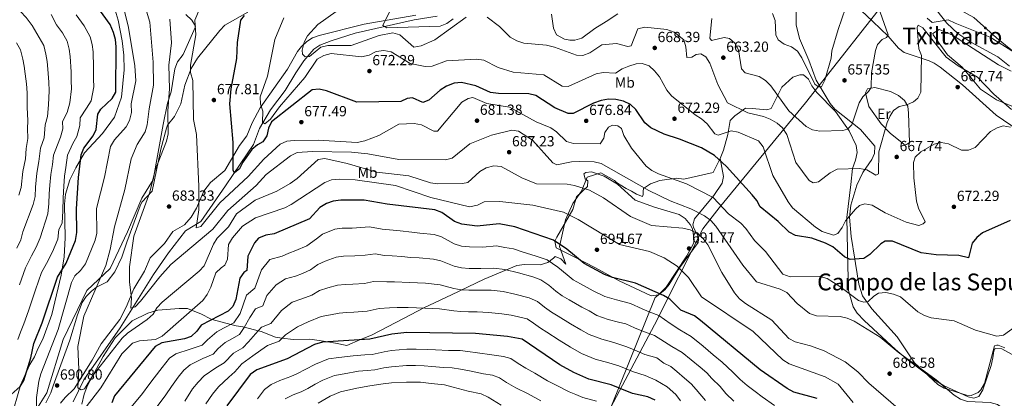
# Model space of a CAD drawing. Units: metres. Extents: x 621133 to 628044, y 4724866 to 4729616.
# Drawn here: x 623461 to 624135, y 4725293 to 4725552 of the extents above; entities that cross this region are included whole.
import ezdxf
from ezdxf.enums import TextEntityAlignment as Align

# ---------------------------------------------------------------- set-up
doc = ezdxf.new("R2010")
doc.units = ezdxf.units.M
doc.header["$MEASUREMENT"] = 0
doc.linetypes.add('DGN Style 3', pattern=[120.62218, 86.1587, -34.46348])
for name, color, linetype, lineweight in [('Nivel 1', 7, 'Continuous', 0), ('Nivel 11', 7, 'Continuous', 0), ('Nivel 21', 7, 'Continuous', 0), ('Nivel 35', 7, 'Continuous', 0), ('Nivel 36', 7, 'Continuous', 0), ('Nivel 37', 7, 'Continuous', 0), ('Nivel 4', 7, 'Continuous', 0), ('Nivel 41', 7, 'Continuous', 0), ('Nivel 45', 7, 'Continuous', 0), ('Nivel 5', 7, 'Continuous', 0), ('Nivel 57', 7, 'Continuous', 0), ('Nivel 7', 7, 'Continuous', 0)]:
    doc.layers.add(name, color=color, linetype=linetype, lineweight=lineweight)
doc.styles.add('Style-Arial', font='txt')
doc.styles.add('Style-Arial Narrow', font='txt')
doc.styles.add('Style-Times New Roman', font='txt')

# ---------------------------------------------------------------- blocks, each defined once
blk = doc.blocks.new('5PATER')
at = {"layer": 'Nivel 7', "linetype": 'Continuous', "lineweight": 0}
h = blk.add_hatch(color=51, dxfattribs=at)
edge = h.paths.add_edge_path()
edge.add_ellipse((0, 0), major_axis=(-1.1, -1.11), ratio=0.999422, start_angle=0, end_angle=360)

msp = doc.modelspace()

# ---------------------------------------------------------------- linework, layer by layer
at = {"layer": 'Nivel 1', "color": 7, "linetype": 'Continuous', "lineweight": 0}
msp.add_polyline3d([(623748.85, 4724911.31, 800), (623748.98, 4724912.81, 800), (623750.43, 4724924.15, 800), (623756.8, 4724944.74, 801.3), (623763.63, 4724974.88, 800), (623771.19, 4725006.69, 798.75), (623785.59, 4725096.99, 798.58), (623793.24, 4725152.83, 791.37), (623811.06, 4725185.96, 773.42), (623853.85, 4725263.93, 739.56), (623895.74, 4725343.16, 707.49), (623928.86, 4725408.75, 688.08), (623940.03, 4725423.07, 680.76), (623999.06, 4725494.85, 657.75), (624062.25, 4725575.36, 661.78), (624122.52, 4725648.82, 638.54), (624167.26, 4725705.12, 638.84)], dxfattribs=at)
at = {"layer": 'Nivel 11', "color": 142, "linetype": 'DGN Style 3', "lineweight": 13}
msp.add_polyline3d([(623498.15, 4725290.37, 692.16), (623505.33, 4725305.54, 689.78), (623530.31, 4725341.01, 686.31), (623553.03, 4725377.59, 682.59), (623563.31, 4725392.32, 681.95), (623574.87, 4725407.29, 680.67), (623585.36, 4725413.72, 679.82), (623602.31, 4725438.21, 677.19), (623612.7, 4725453.56, 673.43), (623621.33, 4725466.33, 671.3), (623625.53, 4725477.29, 670.03), (623633.09, 4725490.25, 668.96), (623642.99, 4725503.48, 668.11), (623650.36, 4725515.37, 665.56), (623655.92, 4725523.6, 665.36), (623662.74, 4725531.54, 664.42), (623666.87, 4725534.31, 663.6), (623674.6, 4725537.3, 662.92), (623691, 4725542.55, 661.52), (623731.42, 4725551.75, 659.64), (623747.14, 4725554.25, 658.05)], dxfattribs=at)
at = {"layer": 'Nivel 21', "color": 7, "linetype": 'DGN Style 3', "lineweight": 0}
msp.add_polyline3d([(623575.19, 4725555.47, 680.77), (623579.17, 4725551.49, 680.61), (623581.77, 4725547.39, 680.64), (623581.58, 4725546.47, 680.67), (623573.2, 4725527.96, 682.26), (623569.49, 4725522.97, 682.48), (623567.7, 4725518.26, 682.69), (623565.2, 4725502.54, 684.5), (623562.52, 4725494.7, 684.92), (623559.72, 4725480.11, 686.15), (623552.73, 4725442.34, 684.97), (623545.04, 4725429.75, 686.1), (623535.25, 4725406.67, 686.71), (623523.37, 4725381.49, 689.06), (623507.38, 4725366.55, 691.77), (623491.3, 4725332.97, 693.51), (623480.11, 4725296.6, 692.88), (623471.02, 4725281.91, 695.84), (623455.64, 4725240.64, 699.72)], dxfattribs=at)
at = {"layer": 'Nivel 35', "color": 92, "linetype": 'DGN Style 3', "lineweight": 0}
for points in [[(623524.82, 4725565.45, 691.34), (623528.89, 4725551.37, 694.5), (623531.64, 4725537.42, 696.61), (623532.72, 4725527.49, 697.68), (623532.87, 4725517.53, 698.48), (623531.16, 4725498.89, 699.64), (623526.39, 4725485.15, 699.64), (623518.15, 4725473.88, 699.64), (623505.88, 4725460.75, 700.5), (623499.98, 4725450.44, 700.5), (623495.76, 4725442.27, 699.59), (623492.76, 4725432.38, 697.09), (623492.08, 4725425.55, 696.24), (623492.64, 4725402.57, 696.24), (623492, 4725389.62, 696.24), (623489.86, 4725376.96, 696.24), (623483.4, 4725350.09, 695.39), (623477.3, 4725333.22, 695.39), (623474.04, 4725327.18, 696.78), (623471.63, 4725321.16, 698.16), (623468.35, 4725315.97, 699.3), (623466.14, 4725310.95, 700), (623461.9, 4725301.33, 700), (623461.75, 4725300.81, 700), (623455.71, 4725279.34, 700)], [(623940.73, 4725456.95, 674.96), (623942.9, 4725462.59, 672.67), (623945.87, 4725473.25, 671.12), (623947.57, 4725482.89, 672.77), (623950.66, 4725486.15, 670.27), (623958.1, 4725491.32, 668.71), (623962.46, 4725491.12, 666.02), (623972.71, 4725490.09, 665.17), (623975.66, 4725491.01, 664.31), (623982.97, 4725505.67, 660.48), (623990.35, 4725512.47, 659.63), (623995.12, 4725514.06, 659.63), (623997.67, 4725514.12, 659.63), (624001.15, 4725511.22, 658.78), (624003.39, 4725506.59, 657.93), (624006.9, 4725502, 658.36), (624019.57, 4725489.11, 659.63), (624028.84, 4725475.71, 660.48), (624033.65, 4725465.68, 662.35), (624034.31, 4725460.94, 663.89), (624033.16, 4725455.8, 665.59), (624031.12, 4725450.04, 665.59), (624030.09, 4725438.99, 665.6), (624027.3, 4725416.49, 668.57), (624027.85, 4725394.13, 672.16), (624028.1, 4725383.72, 674.96), (624028.52, 4725366.5, 677.1), (624031.72, 4725355.27, 678), (624034.44, 4725351.09, 678.36), (624039.24, 4725346.1, 679.21), (624060.71, 4725326.11, 683.1), (624069.2, 4725318.85, 683.47), (624087.5, 4725305.12, 683.47), (624093.85, 4725301.28, 683.47), (624110.35, 4725293.76, 683.9), (624114.2, 4725293, 683.9), (624117.58, 4725293.94, 683.47), (624120.45, 4725298.69, 683.04), (624126.09, 4725315.26, 682.19), (624127.22, 4725320.47, 682.18), (624127.89, 4725325.27, 680.92), (624128.7, 4725326.99, 680.49), (624133.39, 4725326.68, 680.06), (624162.8, 4725310.55, 679.17)], [(623503.93, 4725288.74, 694.54), (623505.47, 4725295.59, 693.68), (623507.88, 4725301.61, 693.68), (623518.46, 4725321.45, 693.68), (623526.78, 4725334.06, 693.68), (623538.31, 4725345.78, 693.68), (623549.24, 4725351.16, 693.68), (623556.01, 4725353.03, 693.68), (623570.63, 4725354.23, 693.71), (623576.19, 4725354.33, 694.72), (623585.88, 4725350.35, 697.94), (623591.92, 4725347.09, 699.67), (623593.17, 4725346.75, 700), (623605.86, 4725343.3, 705), (623609.5, 4725342.31, 706.96), (623614.2, 4725341.67, 709.42), (623615.28, 4725341.39, 710), (623624.63, 4725338.96, 715), (623626.75, 4725338.41, 716.02), (623636.51, 4725334.55, 719.02), (623641.1, 4725334.01, 720), (623648.47, 4725333.14, 721.55), (623659.88, 4725333.37, 723.58), (623664.66, 4725332.69, 724.24), (623672.21, 4725331.37, 725), (623677.49, 4725330.45, 725.32), (623685.19, 4725328.93, 725.5), (623694.61, 4725332.92, 725), (623702.06, 4725336.07, 724.2), (623724.5, 4725347.69, 721.7), (623737.94, 4725354.59, 720.58), (623756.93, 4725363.68, 717.82), (623779.13, 4725374.38, 712.93), (623801.58, 4725383.72, 707.31), (623806.85, 4725384.28, 706), (623817.59, 4725384.11, 704.29), (623822.73, 4725385.7, 704.3), (623826.58, 4725388.59, 703.05), (623827.83, 4725389.9, 701.77), (623831.7, 4725388.29, 700.92), (623835.2, 4725384.54, 700.5), (623830.74, 4725396.55, 700.92), (623834.85, 4725414.87, 700.92), (623839.89, 4725426, 701.35), (623845.76, 4725434.49, 701.32), (623849.7, 4725444.08, 700.5), (623859.12, 4725446.97, 698.79), (623868.36, 4725441.88, 696.66), (623869.52, 4725440.77, 695.39), (623872.22, 4725438.94, 694.96), (623876.46, 4725436.38, 690.28), (623879.92, 4725434.57, 688.15), (623883.39, 4725432.38, 687.73), (623887.6, 4725430.96, 687.73), (623887.95, 4725432.11, 687.73), (623887.9, 4725434.38, 688.15), (623888.23, 4725436.29, 689.43), (623893.09, 4725439.45, 689.76), (623899.48, 4725441.88, 688.15), (623910.84, 4725443.29, 686.02), (623915.79, 4725442.66, 683.04), (623935.91, 4725447.23, 677.68), (623940.73, 4725456.95, 674.96)], [(623940.73, 4725456.95, 674.96), (623943, 4725444.63, 678.03), (623941.95, 4725440.09, 679.06), (623936.3, 4725431.47, 680.77), (623923.18, 4725415.65, 685.14), (623922.03, 4725411.46, 687.73), (623922.55, 4725409.08, 688.15), (623925.3, 4725404.08, 688.5), (623925.65, 4725399.49, 689.03), (623912.77, 4725382.13, 693.58), (623905.72, 4725370.68, 697.09), (623902.87, 4725366.9, 698.72), (623896.22, 4725361.76, 702.67), (623866.29, 4725287.72, 729.31)]]:
    msp.add_polyline3d(points, dxfattribs=at)
at = {"layer": 'Nivel 36', "color": 92, "linetype": 'Continuous', "lineweight": 0}
for points in [[(624135.5, 4725327.34, 680.28), (624130.77, 4725329.11, 680.36), (624130.02, 4725329.23, 680.39), (624128.33, 4725328.66, 680.49), (624121.6, 4725302.91, 684.1), (624119.09, 4725298.63, 684.76), (624117.19, 4725296.77, 684.86), (624112.31, 4725294.67, 684.86), (624109.14, 4725294.98, 684.86), (624093.91, 4725299.72, 684.86), (624089.59, 4725302.15, 684.86), (624073.58, 4725317.1, 684.86), (624061.88, 4725334.9, 681.93), (624044.33, 4725354.11, 680.99), (624038.15, 4725362.95, 678.95), (624035.5, 4725370.84, 676.78), (624033.28, 4725385.09, 675.44), (624032.8, 4725388, 675), (624030.2, 4725403.6, 671.26), (624029.21, 4725416.61, 670.49), (624030.18, 4725424.83, 669.96), (624034.1, 4725438.55, 666.77), (624038.25, 4725447.38, 664.96), (624044.53, 4725456.26, 664.32), (624046.35, 4725460.25, 664.32), (624046.55, 4725465.3, 664.32), (624036.7, 4725476.72, 660.95), (624019.1, 4725490.56, 656.98), (624015.96, 4725494.48, 656.33), (624006.38, 4725510.37, 654.42), (624001.25, 4725524.18, 652.93), (623995.04, 4725538.83, 652.08), (623992.57, 4725548.24, 651.02), (623992.51, 4725572.62, 648.99)], [(624029.49, 4725565.67, 654.45), (624045.1, 4725550.59, 657.93), (624055.67, 4725540.52, 659.21), (624062.79, 4725532.39, 661.13), (624066.61, 4725529.47, 662.6), (624083.6, 4725523.55, 665.27), (624086.99, 4725522.02, 665.92), (624091.12, 4725519.25, 666.12), (624106.41, 4725507.17, 667.3), (624129.56, 4725486.5, 669.27), (624155.34, 4725468.96, 670.33)], [(623479.37, 4725289.65, 693.9), (623482.71, 4725296.55, 691.77), (623484.27, 4725301.25, 690.93), (623495.78, 4725332.63, 691.35), (623500.94, 4725350.02, 691.12), (623504.3, 4725358.28, 690.71), (623507.04, 4725362.47, 690.34), (623510.56, 4725366.02, 689.8), (623513.94, 4725368.84, 689.22), (623521.31, 4725372.53, 687.62), (623526.57, 4725379.37, 686.66), (623531.33, 4725389.28, 686.34), (623534.69, 4725399.69, 685.49), (623543.84, 4725424.47, 685.67), (623545.1, 4725427.08, 685.6), (623552, 4725434.43, 684.82), (623558.05, 4725463.13, 684.7), (623561.95, 4725477.62, 684.53), (623562.65, 4725479.67, 684.43), (623567.3, 4725485.64, 683.37), (623571.74, 4725494.33, 681.1), (623574.44, 4725507, 680.39), (623578.74, 4725518.49, 679.22), (623583.14, 4725525.52, 678.68), (623598.33, 4725544.52, 677.3), (623601.87, 4725547.98, 676.84), (623617.54, 4725556.93, 675.12)], [(623870.61, 4725555.8, 659.64), (623862.75, 4725550.61, 661.55), (623854.99, 4725545.73, 661.23), (623846.1, 4725539.23, 661.87), (623841.18, 4725537.9, 662.09), (623837.94, 4725537.86, 662.08), (623834.09, 4725538.51, 661.76), (623828.81, 4725541.47, 661.12), (623826.66, 4725546.1, 660.93), (623825.37, 4725555.65, 660.59)], [(623732.41, 4725554.92, 658.68), (623697.22, 4725548.74, 662.19), (623666.43, 4725541.07, 664.1), (623661.83, 4725539.37, 664.97), (623657.91, 4725536.92, 665.81), (623654.2, 4725533.52, 666.01), (623651.48, 4725529.95, 666.23), (623644.75, 4725517.97, 668.26), (623625.92, 4725491.43, 671.02), (623620.42, 4725481.29, 672.3), (623616.8, 4725472.27, 672.94), (623611.75, 4725465.65, 673.79), (623601.73, 4725448.69, 676.56)], [(624085.78, 4725549.88, 661.98), (624082.3, 4725552.77, 661.98)], [(624141.95, 4725529.43, 655.38), (624125.34, 4725539.87, 656.32), (624101.37, 4725549.52, 657.59), (624096.59, 4725551.71, 658.44), (624085.78, 4725549.88, 661.98)], [(624150.29, 4725488.62, 664.89), (624129.65, 4725496.88, 666.66), (624118.84, 4725504.38, 666.09), (624106.32, 4725519.41, 664.21), (624096.11, 4725527.73, 664.12), (624086.3, 4725541.45, 663.83), (624086.28, 4725542.44, 663.68), (624090.61, 4725545.1, 662.83), (624099.51, 4725541.17, 661.76), (624131.09, 4725520.97, 661.23), (624139.82, 4725516.5, 659.64)], [(624041.49, 4725504.41, 659.95), (624046.41, 4725505.34, 660.26), (624057.13, 4725502.66, 662.08), (624062.62, 4725500.03, 663.04), (624066.86, 4725496.51, 664.1), (624068.97, 4725492.73, 665.22), (624069.45, 4725487.85, 666.17), (624070.22, 4725467.8, 667.99), (624068.12, 4725466.37, 667.88), (624066.41, 4725466.75, 667.62), (624057, 4725474.18, 665.24), (624050.8, 4725480.54, 663.6), (624042.47, 4725492.46, 661.34), (624040.21, 4725501.71, 660.02), (624041.49, 4725504.41, 659.95)], [(623601.73, 4725448.69, 676.56), (623592.1, 4725440.53, 678.25), (623587.52, 4725434.5, 679.24), (623582.46, 4725422.89, 680.17), (623578.67, 4725416.62, 681.45), (623574.11, 4725411.51, 681.56), (623566.13, 4725406.95, 681.66), (623560.59, 4725398.62, 682.07), (623550.71, 4725388.79, 683.58), (623546.78, 4725379.75, 684.22), (623539.46, 4725367.71, 684.94), (623534.29, 4725355.07, 686.03), (623529.92, 4725346.77, 686.45), (623517.13, 4725330.07, 688.37), (623511.01, 4725318.95, 689.64), (623498.82, 4725299.39, 690.82), (623492.48, 4725293.38, 691.35), (623489.4, 4725289.51, 692.56)], [(623828.83, 4725403.04, 698.58), (623839.87, 4725421.94, 692.52), (623842.32, 4725430.62, 690.07), (623849.81, 4725437.61, 688.69), (623850.14, 4725441.67, 687.3), (623848.4, 4725443.01, 686.77), (623847.36, 4725446.28, 685.92), (623848.83, 4725447.38, 686.03), (623852.54, 4725447.79, 686.13), (623861.41, 4725444.79, 686.98), (623870.53, 4725439.27, 687.06), (623882.5, 4725428.41, 687.52), (623895.82, 4725423.52, 687.84), (623912.55, 4725418.6, 688.37), (623916.68, 4725415.8, 688.36), (623920.13, 4725411.81, 688.64), (623921.73, 4725408.71, 688.9), (623922.87, 4725401.19, 689.64), (623922.4, 4725398.73, 690.07), (623917.77, 4725390.22, 692.65), (623903.65, 4725368.78, 698.58), (623898.56, 4725363.55, 700.07), (623893.55, 4725362.8, 700), (623871.58, 4725373.17, 698.54), (623854.88, 4725382.39, 699.01), (623842.17, 4725388.89, 700.29), (623828.37, 4725395.68, 700.6), (623827.62, 4725400.35, 699.36), (623828.83, 4725403.04, 698.58)]]:
    msp.add_polyline3d(points, dxfattribs=at)
at = {"layer": 'Nivel 4', "color": 30, "linetype": 'Continuous', "lineweight": 30, "flags": 128}
for points, elevation in [([(623455.54, 4725295.4), (623461.73, 4725300.78), (623464.25, 4725304.88), (623469.1, 4725320.47), (623471.15, 4725330.33), (623476.94, 4725344.43), (623487.27, 4725375.71), (623493.16, 4725385.17), (623499.62, 4725400.68), (623500.47, 4725406.26), (623500.4, 4725422.39), (623501.79, 4725443.78), (623503.54, 4725459.31), (623505.25, 4725464.01), (623511.72, 4725472.26), (623513.84, 4725476.8), (623514.84, 4725487.16), (623516.94, 4725490.7), (623524.83, 4725497.87), (623527.34, 4725502.29), (623527.46, 4725533.14), (623527, 4725538.26), (623525.61, 4725543.05), (623523.27, 4725548.52), (623513.68, 4725561.69)], 700), ([(623944.92, 4725451.43), (623936.77, 4725458.99), (623927.98, 4725464.06), (623912.95, 4725470.18), (623902.41, 4725473.41), (623893.14, 4725477.91), (623889.15, 4725481.14), (623882.92, 4725490.37), (623879.27, 4725493.79), (623874.61, 4725496.02), (623869.28, 4725497.23), (623864.24, 4725497.44), (623859.31, 4725496.49), (623853.93, 4725494.79), (623840.04, 4725487.58), (623836.77, 4725487.72), (623827.52, 4725491.42), (623814.67, 4725499.93), (623809.81, 4725501.11), (623789.04, 4725501.34), (623783.62, 4725502.06), (623773.53, 4725506.45), (623763.76, 4725508.94), (623758.8, 4725508.33), (623753.47, 4725506.29), (623749.07, 4725503.56), (623741.39, 4725496.73), (623737.28, 4725495.21), (623730.12, 4725498.31), (623726.54, 4725498), (623722.22, 4725495.93), (623692.08, 4725495.29), (623671.47, 4725503.09), (623666.32, 4725504.38), (623661.54, 4725503.82), (623633.69, 4725481.86), (623631.66, 4725477.59), (623630.47, 4725472.43), (623627.72, 4725468.26), (623624.19, 4725466.29), (623620.36, 4725463.07), (623614.02, 4725454.37), (623611.73, 4725449.85), (623608.42, 4725447.15), (623607.62, 4725448.66), (623607.59, 4725467.84), (623605.31, 4725494.17), (623606.19, 4725504.48), (623609.93, 4725525.2), (623610.49, 4725536.26), (623612.79, 4725551.49), (623615.28, 4725554.69)], 675), ([(624139.08, 4725414.34), (624120.21, 4725406.03), (624116.25, 4725402.77), (624113.13, 4725398.86), (624110.49, 4725388.79), (624103.87, 4725390.57), (624088.45, 4725390.85), (624078.14, 4725392.34), (624058.65, 4725400.27), (624053.65, 4725400.26), (624050.52, 4725398.55), (624043.07, 4725391.17), (624038.9, 4725388.4), (624029.64, 4725387.79), (624025.67, 4725389.55), (624017.76, 4725396.4), (624012.79, 4725399.04), (624003.33, 4725402.29), (623992.29, 4725404.1), (623987.84, 4725406.42), (623980.28, 4725413.84), (623968.1, 4725423.83), (623965.87, 4725428.09), (623962.62, 4725431.89), (623944.92, 4725451.43)], 675), ([(624007.01, 4725292.72), (623991.1, 4725296.91), (623986.42, 4725299.42), (623968.1, 4725312.17), (623927.16, 4725346.05), (623923.05, 4725349.11), (623913.84, 4725353.07), (623906.2, 4725360.58), (623901.86, 4725363.05), (623882.69, 4725371.59), (623867.01, 4725375.51), (623861.64, 4725377.59), (623847.58, 4725384.95), (623835.71, 4725394.94), (623826.69, 4725401.06), (623800.23, 4725410.17), (623789.4, 4725412.23), (623774.41, 4725410.53), (623763.89, 4725411.86), (623758.9, 4725413.7), (623750.34, 4725419.8), (623745.53, 4725421.73), (623712.77, 4725425.62), (623697.12, 4725428.4), (623681.2, 4725428.33), (623675.99, 4725427.55), (623671.25, 4725425.96), (623666.82, 4725423.35), (623659.72, 4725415.49), (623635.52, 4725405.27), (623629.9, 4725404.41), (623624.94, 4725402.33), (623622.18, 4725399.1), (623617.54, 4725390.1), (623616.78, 4725380.29), (623614.72, 4725378.86), (623612.09, 4725375.09), (623609.41, 4725360.35), (623607.33, 4725355.57), (623604.03, 4725352.44), (623585.58, 4725342.77), (623582.54, 4725338.7), (623578.84, 4725335.14), (623574.19, 4725333.5), (623558.6, 4725330.85), (623554.24, 4725328.31), (623526.42, 4725294.41), (623524.44, 4725289.81)], 700), ([(623896.12, 4725291.43), (623891.27, 4725293.82), (623880.8, 4725296.01), (623866.13, 4725301.92), (623850.82, 4725305.93), (623840.47, 4725310.37), (623831.04, 4725315.79), (623805.17, 4725333.15), (623795.28, 4725335.1), (623773.24, 4725337.06), (623726.36, 4725337.77), (623715.97, 4725336.65), (623700.9, 4725333.35), (623668.64, 4725331.12), (623663.23, 4725329.57), (623644.45, 4725319.9), (623623.72, 4725312.29), (623619.24, 4725308.99), (623603.1, 4725287.56)], 725)]:
    msp.add_lwpolyline(points, dxfattribs=dict(at, elevation=elevation))
at = {"layer": 'Nivel 5', "color": 30, "linetype": 'Continuous', "lineweight": 0, "flags": 128}
for points, elevation in [([(624158.08, 4725516.27), (624129.62, 4725539.45), (624114.13, 4725553.25), (624105.18, 4725558.43), (624084.84, 4725582.61), (624069.19, 4725596.48), (624064.4, 4725598.11), (624054.24, 4725598.12), (624049.07, 4725597.3), (624044.65, 4725594.97), (624036.82, 4725588.5), (624032.16, 4725586.66), (624029.78, 4725583.75), (624027.28, 4725579.19), (624026.57, 4725574.43), (624029.82, 4725566.44), (624026.42, 4725559.73), (624021.44, 4725545.17), (624017.02, 4725530.5)], 655), ([(623459.48, 4725395.41), (623462.31, 4725401.19), (623463.64, 4725406.77), (623470.77, 4725425.35), (623472.02, 4725430.89), (623472.27, 4725437.33), (623473.1, 4725446.88), (623474.66, 4725454.73), (623475.7, 4725463.84), (623478.14, 4725470.92), (623478.78, 4725479.81), (623480.48, 4725485.51), (623481.2, 4725493.45), (623481.69, 4725503.2), (623481.38, 4725509.01), (623480.79, 4725517.95), (623480.19, 4725523.22), (623479.4, 4725528.21), (623478, 4725534.21), (623474.7, 4725539.63), (623469.92, 4725547.84), (623465.98, 4725553.41), (623461.99, 4725557.46), (623458.15, 4725562.07)], 715), ([(623531.95, 4725562.18), (623535.91, 4725546.5), (623540.21, 4725520.35), (623540.9, 4725509.9), (623537.8, 4725494.31), (623537.85, 4725488.27), (623536.57, 4725482.86), (623534.26, 4725478.44), (623526.23, 4725469.67), (623523.56, 4725465.05), (623519.58, 4725443.99), (623513.91, 4725422.66), (623514.3, 4725405.87), (623513.04, 4725401.01), (623506.43, 4725384.78), (623503.06, 4725380.22), (623499.25, 4725376.57), (623497, 4725372.1), (623487.81, 4725339.97), (623475.93, 4725309.6), (623474.64, 4725304.62), (623473.05, 4725293.3), (623472.96, 4725285.19)], 695), ([(623987.61, 4725333.82), (623975.98, 4725346.21), (623957.9, 4725357.6), (623953.86, 4725360.87), (623950.44, 4725364.95), (623941.84, 4725378.93), (623932.16, 4725397.9), (623928.91, 4725402.44), (623924.64, 4725405.82), (623920.19, 4725408.1), (623915.17, 4725409.24), (623893.65, 4725410.91), (623879.31, 4725417.25), (623860.83, 4725429.99), (623851.2, 4725435.16), (623841.1, 4725438.46), (623836.07, 4725439.3), (623814.92, 4725439.46), (623804.95, 4725443.71), (623790.81, 4725451.39), (623785.81, 4725451.72), (623780.63, 4725450.44), (623776.23, 4725448.04), (623768.05, 4725440.45), (623764.41, 4725439.67), (623747.41, 4725439.6), (623742.45, 4725440.25), (623727.65, 4725444.95), (623705.71, 4725447.47), (623685.51, 4725453.38), (623670.25, 4725456.9), (623665.73, 4725456.09), (623651.34, 4725443.09), (623646.6, 4725439.75), (623637.42, 4725434.5), (623622.66, 4725428.29), (623609.89, 4725419.01), (623604.29, 4725410.09), (623596.67, 4725402.43), (623593.94, 4725398.24), (623587.63, 4725383.46), (623584.22, 4725379.8), (623559.02, 4725358.61), (623555.28, 4725354.59), (623552.71, 4725350.3), (623548.78, 4725346.75), (623535.3, 4725337.27), (623531.66, 4725333.84), (623511.43, 4725308.37), (623505.89, 4725299.23), (623503.46, 4725298.56), (623501.16, 4725299.9), (623501.91, 4725312.42), (623501.32, 4725328.35), (623505.45, 4725349.1), (623520.35, 4725383.61), (623523.44, 4725394.71), (623526.4, 4725410.09), (623533.42, 4725435.68), (623537.64, 4725456.62), (623541.84, 4725466.45), (623547.28, 4725475.17), (623548.72, 4725479.96), (623549.95, 4725490.85), (623553.05, 4725506.97), (623552.75, 4725522.74), (623550.51, 4725550.16), (623547.51, 4725560.01)], 690), ([(624142.66, 4725341.85), (624134.41, 4725336.04), (624129.86, 4725335.22), (624115.36, 4725339.49), (624100.87, 4725345.91), (624085.12, 4725347.8), (624080.36, 4725349.47), (624075.88, 4725351.98), (624063.97, 4725362.12), (624059.22, 4725364.1), (624054.04, 4725365.19), (624049.06, 4725364.81), (624045.73, 4725362.72), (624041.9, 4725359.05), (624038.95, 4725358.55), (624035.34, 4725359.68), (624022.46, 4725369.39), (624013.78, 4725374.85), (624008.95, 4725376.13), (623988.46, 4725375.92), (623983.48, 4725377.83), (623971.68, 4725393.15), (623964.14, 4725400.75), (623958.19, 4725408.98), (623954.81, 4725412.67), (623946.27, 4725418.97), (623935.79, 4725430.26), (623917.74, 4725439.62), (623898.59, 4725446.33), (623894, 4725448.57), (623890.02, 4725451.6), (623879.93, 4725463.92), (623874.75, 4725472.61), (623873.07, 4725477.36), (623870.58, 4725479.22), (623867.08, 4725479.65), (623864.32, 4725478.19), (623861.71, 4725474.64), (623861.1, 4725470.79), (623858.59, 4725466.8), (623840.36, 4725467.06), (623835.54, 4725468.41), (623828.82, 4725475.06), (623824.73, 4725477.93), (623814.7, 4725481.95), (623796.62, 4725492.06), (623781.15, 4725494.5), (623771.48, 4725498.51), (623768.27, 4725497.91), (623763.97, 4725495.36), (623747.28, 4725475.51), (623744.75, 4725475.45), (623736.27, 4725479.77), (623731.38, 4725480.85), (623720.8, 4725480.4), (623707.24, 4725472.52), (623697.47, 4725468.95), (623692.31, 4725467.9), (623665.7, 4725469.4), (623649.33, 4725469.19), (623644.29, 4725468.63), (623639.67, 4725466.71), (623628.41, 4725456.42), (623617.84, 4725444.61), (623598.49, 4725426.53), (623585.5, 4725410.37), (623582.16, 4725409.47), (623584.13, 4725421.65), (623583.92, 4725437.59), (623582.36, 4725473.33), (623580.44, 4725483.48), (623579.89, 4725510.16), (623578.26, 4725515.76), (623578.26, 4725520.77), (623581.99, 4725541.46), (623581.22, 4725551.59), (623584.44, 4725558.99)], 680), ([(623767.02, 4725553.45), (623745.56, 4725537.94), (623736.15, 4725533.83), (623731.06, 4725533.09), (623721.43, 4725541.45), (623716.74, 4725542.86), (623707.41, 4725541.1), (623688.16, 4725534.13), (623672.36, 4725534.24), (623667.47, 4725532.93), (623659.67, 4725526.64), (623656.76, 4725526.44), (623654.88, 4725528.27), (623654.81, 4725531.01), (623656.12, 4725536.36), (623658.42, 4725540.81), (623665.46, 4725548.54), (623678.08, 4725557.35)], 665), ([(623758.09, 4725552.39), (623753.69, 4725549.21), (623749.02, 4725547.39), (623712.7, 4725546.21), (623709.91, 4725547.84), (623715.1, 4725558.65)], 660), ([(624048.88, 4725560.82), (624055.64, 4725541.46), (624054.51, 4725539.65), (624051.49, 4725538.26), (624048.35, 4725534.83), (624046.92, 4725530.78), (624044.29, 4725515.42), (624043.97, 4725505.38), (624042.25, 4725502.59), (624038.32, 4725499.09), (624035.73, 4725494.82), (624030.64, 4725479.81), (624027.75, 4725476.82), (624024.54, 4725475.95), (624008.81, 4725475.66), (624003.87, 4725476.45), (623999.46, 4725478.85), (623987.59, 4725489.57), (623975.3, 4725506.49), (623971.69, 4725510.12), (623967.41, 4725512.92), (623957.87, 4725515.44), (623955.24, 4725518.12), (623953.29, 4725531.19), (623950.79, 4725535.85), (623947.01, 4725538.94), (623943.37, 4725539.59), (623934.83, 4725537.64), (623933.62, 4725539.27), (623934.99, 4725552.55)], 660), ([(624017.02, 4725530.5), (624016.56, 4725525.43), (624012.17, 4725510.5), (624010.06, 4725505.96), (624008.01, 4725505.82), (624005.53, 4725507.59), (623996.62, 4725525.78), (623993.51, 4725530.19), (623989.56, 4725533.26), (623984.5, 4725535.07), (623980.37, 4725538.02), (623978.8, 4725541.43), (623978.26, 4725551.31), (623976.53, 4725556.02)], 655), ([(624138.66, 4725519.99), (624130.74, 4725526.51), (624112.1, 4725536.39), (624103.24, 4725542.36), (624095.66, 4725549.47), (624088.9, 4725558.15)], 660), ([(623460.3, 4725333.14), (623462.09, 4725338.1), (623464.25, 4725343.69), (623467.55, 4725352.7), (623470.74, 4725362.18), (623472.33, 4725366.92), (623476.35, 4725378.92), (623479.77, 4725385.11), (623483.9, 4725392.97), (623487.54, 4725401.69), (623488.26, 4725408.17), (623490.57, 4725412.62), (623490.96, 4725421.13), (623491.2, 4725430.03), (623491.72, 4725438.01), (623492.23, 4725444.81), (623493.12, 4725450.74), (623494.07, 4725459.19), (623497.87, 4725467.1), (623500.52, 4725471.81), (623502.61, 4725479.43), (623502.82, 4725484.71), (623507.25, 4725491.21), (623510.28, 4725496.4), (623512.14, 4725505.93), (623512.04, 4725511.2), (623512.07, 4725519.2), (623511.7, 4725529.84), (623511.14, 4725534.91), (623509.74, 4725540.11), (623505.51, 4725547.71), (623500.19, 4725555.02)], 705), ([(623461.44, 4725370.41), (623465.44, 4725382.12), (623469.62, 4725390.26), (623472.72, 4725396.15), (623475.45, 4725402.69), (623480.67, 4725418.99), (623481.49, 4725426.01), (623481.67, 4725432.68), (623482.06, 4725438.67), (623482.66, 4725445.84), (623483.89, 4725452.74), (623484.6, 4725459.08), (623487.4, 4725466.25), (623489.33, 4725471.37), (623490.89, 4725477.07), (623490.8, 4725482.27), (623493.87, 4725488.36), (623495.74, 4725494.93), (623496.91, 4725504.57), (623496.71, 4725510.1), (623496.73, 4725516.1), (623495.95, 4725526.53), (623495.27, 4725531.56), (623493.87, 4725537.16), (623490.7, 4725542.87), (623486.71, 4725548.35), (623483.03, 4725555.44)], 710), ([(623965.6, 4725372.38), (623956.09, 4725383.83), (623937.72, 4725410.67), (623934.31, 4725414.51), (623930.04, 4725417.72), (623920.68, 4725422.47), (623906.36, 4725427.82), (623891.95, 4725435.02), (623859.33, 4725453.32), (623854.47, 4725454.51), (623844.2, 4725454.78), (623838.98, 4725454.57), (623829, 4725452.58), (623826.17, 4725453.99), (623812.27, 4725469.44), (623802.71, 4725475.57), (623798.25, 4725476.24), (623784.2, 4725472.85), (623769.44, 4725466.91), (623757.35, 4725457.13), (623752.7, 4725455.95), (623720.86, 4725456.1), (623699.63, 4725459.98), (623688.57, 4725461.09), (623661.7, 4725461.66), (623651.25, 4725460.97), (623646.77, 4725458.74), (623630.08, 4725445.97), (623623.2, 4725438.48), (623603.82, 4725421.18), (623593.58, 4725408.46), (623564.79, 4725384.3), (623557.23, 4725375.91), (623544.12, 4725359.2), (623540.55, 4725355.36), (623537.43, 4725354.5), (623538.05, 4725361.49), (623536.48, 4725372.36), (623536.48, 4725382.67), (623539.5, 4725403.65), (623550.41, 4725433.91), (623554.09, 4725448.79), (623561.94, 4725468.81), (623563.12, 4725473.68), (623562.83, 4725489.41), (623563.86, 4725504.55), (623563.46, 4725520.73), (623565.25, 4725536.02), (623564.26, 4725552.06)], 685), ([(624039.62, 4725425.87), (624036.03, 4725424.78), (624033.22, 4725422.1), (624026.52, 4725414.22), (624024.24, 4725409.58), (624021.22, 4725405.6), (624018.18, 4725404.42), (624010.51, 4725406.89), (624006, 4725409.81), (623990.25, 4725423.01), (623987.1, 4725427.16), (623976.69, 4725445.21), (623970.04, 4725464.94), (623966.85, 4725468.83), (623953.1, 4725474.77), (623948.18, 4725475.77), (623939.2, 4725472.77), (623937.04, 4725473.81), (623931.73, 4725480.66), (623928.02, 4725484.01), (623923.47, 4725486.65), (623907.28, 4725499.64), (623904.17, 4725503.55), (623899.16, 4725512.82), (623895.79, 4725516.75), (623892, 4725520.15), (623887.38, 4725521.87), (623883.12, 4725521.5), (623878.27, 4725519.99), (623873.56, 4725518.13), (623869.06, 4725515.23), (623860.67, 4725515.77), (623855.78, 4725514.73), (623836.67, 4725506.11), (623832.52, 4725506.4), (623819.95, 4725514.07), (623799.02, 4725516), (623788.89, 4725519.15), (623778.89, 4725524.06), (623773.95, 4725524.8), (623753.39, 4725523.71), (623743.76, 4725519.93), (623738.77, 4725519.71), (623728.67, 4725521.91), (623715.49, 4725529.89), (623710.51, 4725530.8), (623705.39, 4725529.94), (623700.59, 4725527.59), (623695.25, 4725526.42), (623674.66, 4725528.57), (623669.5, 4725527.31), (623665.03, 4725524.72), (623656.44, 4725512.15), (623639.14, 4725492.26), (623632.94, 4725483.73), (623629.1, 4725480.46), (623627.54, 4725481.6), (623627.79, 4725489.28), (623626.32, 4725494.13), (623626.05, 4725499.12), (623630.94, 4725513.11), (623636.08, 4725538.34), (623642.06, 4725553.07)], 670), ([(624048.94, 4725446.29), (624047.13, 4725445.46), (624040.94, 4725449.06), (624036.05, 4725450.1), (624020.65, 4725449.44), (624015.87, 4725447.09), (624007.87, 4725440.84), (624004.31, 4725440.27), (624001.66, 4725441.69), (623992.55, 4725454.11), (623986.24, 4725473.33), (623983.38, 4725477.74), (623979.62, 4725481.03), (623974.91, 4725483.68), (623970.32, 4725485.69), (623959.58, 4725488.19), (623945.6, 4725494.9), (623939.07, 4725507.5), (623933.72, 4725522.01), (623930.78, 4725526.51), (623927.38, 4725528.34), (623924.21, 4725528.05), (623921.38, 4725526.1), (623917.8, 4725526.01), (623917.19, 4725533.19), (623915.85, 4725538.13), (623909.13, 4725543.2), (623904.17, 4725545.08), (623889.09, 4725546.68), (623884.32, 4725545.6), (623879.76, 4725534.02), (623877.42, 4725533.4), (623869.66, 4725535.43), (623859.66, 4725534.52), (623851.45, 4725529.23), (623846.74, 4725527.37), (623842.34, 4725527.48), (623827.29, 4725533.05), (623821.98, 4725534.27), (623806.34, 4725535.72), (623801.58, 4725537.25), (623797.03, 4725539.82), (623789.76, 4725547.22), (623781.22, 4725553.48)], 665), ([(624139.95, 4725490.33), (624127.88, 4725500.8), (624116.74, 4725512.43), (624103.51, 4725520.13), (624095.34, 4725526.07), (624079.42, 4725546.27), (624076.14, 4725548.15), (624075.53, 4725546.39), (624076.5, 4725531.94), (624078.36, 4725527.28), (624077.88, 4725502.15), (624075.97, 4725498.18), (624072.89, 4725495.71), (624068.28, 4725493.63), (624063.12, 4725492.42), (624059.35, 4725489.75), (624057, 4725485.95), (624054.86, 4725481.42), (624049.22, 4725461.51), (624048.94, 4725446.29)], 665), ([(623460.87, 4725431.71), (623462.55, 4725436.99), (623463.53, 4725447.91), (623465.44, 4725456.73), (623465.85, 4725463.78), (623466.94, 4725470.47), (623466.75, 4725477.37), (623467.1, 4725482.66), (623466.65, 4725491.98), (623466.47, 4725501.84), (623466.04, 4725507.91), (623465.24, 4725514.83), (623464.43, 4725519.92), (623463.53, 4725524.86), (623462.13, 4725531.27), (623459.3, 4725535.89)], 720), ([(624139.19, 4725478.31), (624134.24, 4725479.09), (624130.18, 4725477.79), (624125.71, 4725475.33), (624115.09, 4725464.37), (624110.63, 4725462.62), (624105.79, 4725462.63), (624096.83, 4725466.9), (624091.89, 4725467.7), (624087.07, 4725466.71), (624078, 4725461.39), (624074.12, 4725457.76), (624072.9, 4725454.07), (624073.18, 4725443.62), (624074.98, 4725427.69), (624076.33, 4725422.84), (624080.82, 4725413.62), (624079.6, 4725412.11), (624076.61, 4725411.12), (624068.03, 4725413.35), (624053.48, 4725419.67), (624044.75, 4725424.95), (624039.62, 4725425.87)], 670), ([(623506.84, 4725287.06), (623516.9, 4725300.04), (623531.42, 4725323.15), (623538.73, 4725330.58), (623543.5, 4725332.08), (623554.29, 4725333.04), (623558.94, 4725335.42), (623586.68, 4725359.82), (623589.72, 4725363.9), (623592.22, 4725368.85), (623595.71, 4725378.54), (623599.22, 4725382.1), (623601.88, 4725383.82), (623603.7, 4725387.97), (623604.36, 4725398.09), (623606.99, 4725402.65), (623613.87, 4725410.62), (623622.71, 4725416.33), (623642.78, 4725423.01), (623647.26, 4725425.3), (623670.19, 4725440.34), (623674.84, 4725442.2), (623680.23, 4725442.77), (623690.88, 4725442.24), (623718.59, 4725438.43), (623742.8, 4725430.08), (623769.12, 4725423.83), (623774.67, 4725425.02), (623779.22, 4725427.29), (623789.96, 4725427.48), (623812.51, 4725424.99), (623833.48, 4725420.09), (623843.54, 4725415.19), (623871.86, 4725398.04), (623892.38, 4725393.19), (623902.43, 4725388.98), (623911.2, 4725383.09), (623919.06, 4725375.44), (623927.98, 4725362.17), (623963.31, 4725338.5), (623983.64, 4725319.16), (623987.87, 4725316.41), (624012.62, 4725307.6), (624021.3, 4725302.51), (624031.76, 4725289.9)], 695), ([(623977.89, 4725287.82), (623969.39, 4725293.88), (623964.65, 4725297.53), (623959.12, 4725301.56), (623954.37, 4725305.73), (623949.43, 4725310.7), (623942.11, 4725317.55), (623935.95, 4725322.65), (623929.05, 4725328.42), (623920.95, 4725335.13), (623913.02, 4725339.63), (623906.47, 4725344.03), (623898.76, 4725349.41), (623892.13, 4725352.02), (623887.4, 4725354.08), (623879.38, 4725357.65), (623869.68, 4725360.1), (623861.7, 4725362.48), (623853.86, 4725366.34), (623845.11, 4725371.17), (623840.12, 4725373.9), (623836.04, 4725377.16), (623829.6, 4725382.58), (623822.39, 4725387.47), (623814.82, 4725390.08), (623805.28, 4725393.07), (623799.24, 4725395.16), (623793.32, 4725396.08), (623787.58, 4725397.07), (623778.22, 4725396.29), (623769.21, 4725396.35), (623763.76, 4725396.93), (623758.77, 4725398.42), (623749.92, 4725403.32), (623745.08, 4725404.89), (623735.13, 4725405.86), (623729.78, 4725406.35), (623721.84, 4725407.29), (623714.49, 4725407.94), (623709.47, 4725408.52), (623700.89, 4725410.05), (623694.93, 4725409.6), (623688.87, 4725409.29), (623682.15, 4725409.13), (623676.98, 4725408.44), (623668.65, 4725405.01), (623664.5, 4725401.94), (623657.82, 4725397.06), (623650.44, 4725393.95), (623645.68, 4725392.08), (623641.06, 4725390.13), (623632.6, 4725387.77), (623626.78, 4725380.72), (623622.32, 4725368.21), (623616.68, 4725363.36), (623612.27, 4725350.74), (623607.97, 4725344.41)], 705), ([(623950.13, 4725290.96), (623944.49, 4725296.1), (623940.78, 4725300.95), (623935.05, 4725306.44), (623931.53, 4725310.17), (623926.91, 4725314), (623920.82, 4725319.17), (623914.74, 4725324.2), (623907.58, 4725328.18), (623902.67, 4725331.48), (623895.66, 4725335.77), (623886.98, 4725338.95), (623882.08, 4725341.04), (623876.07, 4725343.72), (623871.22, 4725344.96), (623864.12, 4725346.78), (623856.39, 4725349.45), (623850.96, 4725352.74), (623846.08, 4725355.1), (623837.44, 4725360.11), (623832.66, 4725362.86), (623828.32, 4725366.16), (623823.49, 4725370.22), (623818.08, 4725373.89), (623812.41, 4725375.85), (623802.78, 4725378.58), (623793.31, 4725380.88), (623785.77, 4725381.91), (623776.98, 4725381.49), (623768.97, 4725381.55), (623763.63, 4725382), (623758.64, 4725383.13), (623749.5, 4725386.85), (623744.62, 4725388.04), (623734.66, 4725388.81), (623728.92, 4725389.2), (623722.97, 4725389.91), (623716.22, 4725390.26), (623711.1, 4725390.55), (623704.66, 4725391.7), (623697.75, 4725390.83), (623690.63, 4725390.22), (623683.1, 4725389.93), (623677.97, 4725389.32), (623670.48, 4725386.66), (623665.54, 4725384.23), (623660.52, 4725380.58), (623654.99, 4725378.24), (623650.06, 4725376.45), (623643.23, 4725374.47), (623636.82, 4725370.37), (623630.48, 4725363.14), (623627.85, 4725356.13), (623622.86, 4725353.9), (623618.86, 4725347.99), (623615.13, 4725341.13), (623611.9, 4725336.38), (623606.59, 4725333.59), (623602.14, 4725330.88), (623597.22, 4725326.82), (623593.79, 4725323.08), (623586.84, 4725320)], 710), ([(623930.7, 4725291.24), (623924.31, 4725298.79), (623920.95, 4725302.8), (623916.33, 4725306.62), (623911.04, 4725311.2), (623906.89, 4725314.5), (623902.14, 4725316.73), (623897.24, 4725320.53), (623889.22, 4725322.83), (623881.83, 4725325.88), (623876.76, 4725328), (623867.91, 4725331.03), (623859.69, 4725333.17), (623851.08, 4725336.43), (623845.43, 4725339.68), (623838.3, 4725343.85), (623829.77, 4725349.05), (623825.2, 4725351.81), (623820.6, 4725355.16), (623815.73, 4725358.99), (623810, 4725361.61), (623800.28, 4725364.09), (623792.3, 4725365.77), (623783.96, 4725366.75), (623775.73, 4725366.68), (623768.73, 4725366.74), (623763.5, 4725367.07), (623758.5, 4725367.85), (623749.08, 4725370.38), (623739.18, 4725371.48), (623728.07, 4725372.06), (623717.94, 4725372.59), (623712.72, 4725372.59), (623703.5, 4725372.7), (623697.39, 4725371.36), (623689.4, 4725370.94), (623684.04, 4725370.72), (623678.96, 4725370.2), (623672.3, 4725368.32), (623666.57, 4725366.53), (623661.38, 4725363.31), (623654.45, 4725360.83), (623647.91, 4725358.67), (623640.56, 4725352.85), (623633.38, 4725344.05), (623626.93, 4725341.41), (623622.7, 4725336.91), (623617.99, 4725331.52), (623614.07, 4725327.42), (623607.84, 4725323.58), (623601.27, 4725317.05), (623595.64, 4725313.67), (623587.77, 4725308.15), (623583.56, 4725303.86), (623579.75, 4725299.22), (623574.34, 4725290.86)], 715), ([(624138.96, 4725282.87), (624130.36, 4725288.5), (624125.44, 4725289.95), (624109.91, 4725290.53), (624105.07, 4725292.24), (624100.81, 4725294.88), (624088.44, 4725305.43), (624062.43, 4725324.43), (624050.23, 4725334.59), (624032.44, 4725345.49), (624027.67, 4725347.73), (624022.77, 4725348.73), (624006.62, 4725349.29), (624001.79, 4725350.89), (623993.46, 4725357.66), (623986.18, 4725365.21), (623981.7, 4725367.45), (623965.6, 4725372.38)], 685), ([(623913.56, 4725291.14), (623910.37, 4725295.42), (623904.35, 4725300.67), (623896.7, 4725305.27), (623889.47, 4725308.49), (623881.3, 4725310.91), (623871.45, 4725314.96), (623864.6, 4725317.11), (623855.25, 4725319.55), (623845.78, 4725323.4), (623838.24, 4725327.73), (623830.52, 4725332.61), (623822.1, 4725337.99), (623817.74, 4725340.76), (623812.89, 4725344.15), (623808.53, 4725347.06), (623802.71, 4725348.48), (623797.78, 4725349.6), (623791.3, 4725350.66), (623782.14, 4725351.59), (623774.49, 4725351.87), (623768.49, 4725351.94), (623763.37, 4725352.14), (623758.38, 4725352.57), (623748.66, 4725353.91), (623738.71, 4725354.53), (623727.21, 4725354.91), (623719.66, 4725354.91), (623714.35, 4725354.62), (623707.29, 4725354.14), (623699.14, 4725352.36), (623690.16, 4725351.8), (623684.99, 4725351.52), (623679.96, 4725351.09), (623674.13, 4725349.97), (623667.6, 4725348.83), (623658.84, 4725345.2), (623651.46, 4725341.64), (623643.42, 4725336.18), (623638.92, 4725331.97), (623631, 4725328.93), (623626.53, 4725325.82), (623620.86, 4725321.91), (623613.54, 4725316.29), (623608.75, 4725311.02), (623604.43, 4725307.33), (623597.49, 4725300.58), (623593.33, 4725295.71), (623588.88, 4725289.1)], 720), ([(623607.97, 4725344.41), (623600.88, 4725340.69), (623596.44, 4725338.18), (623589.88, 4725332.76), (623586.31, 4725329.11), (623578.05, 4725326.33), (623568.32, 4725323.28), (623564.01, 4725320.16), (623558.93, 4725313.97), (623553.38, 4725306.91), (623549.89, 4725302.06), (623545.41, 4725296.19), (623537.64, 4725286.7)], 705), ([(624141.7, 4725242.52), (624118.11, 4725254.9), (624101.69, 4725258.33), (624096.49, 4725260.38), (624092.4, 4725263.27), (624080.18, 4725274.72), (624062.39, 4725285.8), (624042.3, 4725303.23), (624034.83, 4725310.93), (624026.29, 4725317.7), (624011.81, 4725325.2), (624002.42, 4725328.74), (623991.95, 4725331.34), (623987.61, 4725333.82)], 690), ([(623856.12, 4725290.82), (623846.79, 4725293.34), (623842.02, 4725295.3), (623837.42, 4725297.27), (623827.93, 4725302.05), (623822.45, 4725304.87), (623813.91, 4725309.96), (623807.65, 4725313.45), (623802.4, 4725316.72), (623797.46, 4725319.98), (623792.54, 4725321.35), (623784.57, 4725322.49), (623774.75, 4725323.96), (623768.16, 4725324.84), (623762.82, 4725325.45), (623754.82, 4725325.57), (623745.86, 4725325.94), (623740.75, 4725326.29), (623732.76, 4725326.41), (623726.24, 4725326.47), (623715.94, 4725325.53), (623710.78, 4725324.64), (623702.63, 4725322.86), (623697.57, 4725322.43), (623689.59, 4725321.87), (623679.74, 4725320.63), (623672.73, 4725319.8), (623663.81, 4725316.24), (623656.7, 4725312.58), (623651.54, 4725309.74), (623646.94, 4725307.73), (623639.43, 4725304.97), (623633.41, 4725302.31), (623628.96, 4725298.8), (623624.15, 4725292.41)], 730), ([(623586.84, 4725320), (623578.04, 4725315.71), (623573.78, 4725312.01), (623569.98, 4725307.37), (623565.21, 4725300.97), (623561.4, 4725295.14), (623555.62, 4725287.26)], 710), ([(623818, 4725291.16), (623809.23, 4725295.77), (623800.86, 4725299.97), (623794.53, 4725303.73), (623789.74, 4725306.82), (623784.83, 4725308.59), (623778.85, 4725309.44), (623769.17, 4725311.49), (623763.06, 4725312.63), (623757.4, 4725313.76), (623751.4, 4725313.85), (623743.46, 4725314.45), (623738.26, 4725315.06), (623732.26, 4725315.15), (623726.12, 4725315.17), (623715.9, 4725314.4), (623710.47, 4725313.7), (623704.36, 4725312.37), (623699.23, 4725311.85), (623693.25, 4725311.43), (623683.51, 4725309.63), (623676.82, 4725308.47), (623668.84, 4725305.2), (623663.5, 4725302.45), (623658.64, 4725299.58), (623654.13, 4725297.28), (623648.49, 4725295.22), (623643.1, 4725292.34)], 735), ([(623790.88, 4725288.07), (623782.03, 4725293.65), (623777.11, 4725295.82), (623768.35, 4725297.7), (623757.98, 4725300.41), (623751.98, 4725302.08), (623743.07, 4725302.92), (623735.76, 4725303.84), (623726.01, 4725303.87), (623715.86, 4725303.28), (623710.16, 4725302.77), (623700.9, 4725301.27), (623692.1, 4725299.81), (623680.91, 4725297.15), (623673.86, 4725294.17), (623665.73, 4725289.42)], 740)]:
    msp.add_lwpolyline(points, dxfattribs=dict(at, elevation=elevation))
at = {"layer": 'Nivel 57', "color": 92, "linetype": 'DGN Style 3', "lineweight": 0}
for points in [[(623455.71, 4725279.34, 700), (623461.75, 4725300.81, 700), (623461.9, 4725301.33, 700), (623466.14, 4725310.95, 700), (623468.35, 4725315.97, 699.3), (623471.63, 4725321.16, 698.16), (623474.04, 4725327.18, 696.78), (623477.3, 4725333.22, 695.39), (623483.4, 4725350.09, 695.39), (623489.86, 4725376.96, 696.24), (623492, 4725389.62, 696.24), (623492.64, 4725402.57, 696.24), (623492.08, 4725425.55, 696.24), (623492.76, 4725432.38, 697.09), (623495.76, 4725442.27, 699.59), (623499.98, 4725450.44, 700.5), (623505.88, 4725460.75, 700.5), (623518.15, 4725473.88, 699.64), (623526.39, 4725485.15, 699.64), (623531.16, 4725498.89, 699.64), (623532.87, 4725517.53, 698.48), (623532.72, 4725527.49, 697.68), (623531.64, 4725537.42, 696.61), (623528.89, 4725551.37, 694.5), (623524.82, 4725565.45, 691.34)], [(624162.8, 4725310.55, 679.17), (624133.39, 4725326.68, 680.06), (624128.7, 4725326.99, 680.49), (624127.89, 4725325.27, 680.92), (624127.22, 4725320.47, 682.18), (624126.09, 4725315.26, 682.19), (624120.45, 4725298.69, 683.04), (624117.58, 4725293.94, 683.47), (624114.2, 4725293, 683.9), (624110.35, 4725293.76, 683.9), (624093.85, 4725301.28, 683.47), (624087.5, 4725305.12, 683.47), (624069.2, 4725318.85, 683.47), (624060.71, 4725326.11, 683.1), (624039.24, 4725346.1, 679.21), (624034.44, 4725351.09, 678.36), (624031.72, 4725355.27, 678), (624028.52, 4725366.5, 677.1), (624028.1, 4725383.72, 674.96), (624027.85, 4725394.13, 672.16), (624027.3, 4725416.49, 668.57), (624030.09, 4725438.99, 665.6), (624031.12, 4725450.04, 665.59), (624033.16, 4725455.8, 665.59), (624034.31, 4725460.94, 663.89), (624033.65, 4725465.68, 662.35), (624028.84, 4725475.71, 660.48), (624019.57, 4725489.11, 659.63), (624006.9, 4725502, 658.36), (624003.39, 4725506.59, 657.93), (624001.15, 4725511.22, 658.78), (623997.67, 4725514.12, 659.63), (623995.12, 4725514.06, 659.63), (623990.35, 4725512.47, 659.63), (623982.97, 4725505.67, 660.48), (623975.66, 4725491.01, 664.31), (623972.71, 4725490.09, 665.17), (623962.46, 4725491.12, 666.02), (623958.1, 4725491.32, 668.71), (623950.66, 4725486.15, 670.27), (623947.57, 4725482.89, 672.77), (623945.87, 4725473.25, 671.12), (623942.9, 4725462.59, 672.67), (623940.73, 4725456.95, 674.96), (623943, 4725444.63, 678.03), (623941.95, 4725440.09, 679.06), (623936.3, 4725431.47, 680.77), (623923.18, 4725415.65, 685.14), (623922.03, 4725411.46, 687.73), (623922.55, 4725409.08, 688.15), (623925.3, 4725404.08, 688.5), (623925.65, 4725399.49, 689.03), (623912.77, 4725382.13, 693.58), (623905.72, 4725370.68, 697.09), (623902.87, 4725366.9, 698.72), (623896.22, 4725361.76, 702.67), (623866.29, 4725287.72, 729.31)], [(623866.29, 4725287.72, 729.31), (623896.22, 4725361.76, 702.67), (623902.87, 4725366.9, 698.72), (623905.72, 4725370.68, 697.09), (623912.77, 4725382.13, 693.58), (623925.65, 4725399.49, 689.03), (623925.3, 4725404.08, 688.5), (623922.55, 4725409.08, 688.15), (623922.03, 4725411.46, 687.73), (623923.18, 4725415.65, 685.14), (623936.3, 4725431.47, 680.77), (623941.95, 4725440.09, 679.06), (623943, 4725444.63, 678.03), (623940.73, 4725456.95, 674.96), (623935.91, 4725447.23, 677.68), (623915.79, 4725442.66, 683.04), (623910.84, 4725443.29, 686.02), (623899.48, 4725441.88, 688.15), (623893.09, 4725439.45, 689.76), (623888.23, 4725436.29, 689.43), (623887.9, 4725434.38, 688.15), (623887.95, 4725432.11, 687.73), (623887.6, 4725430.96, 687.73), (623883.39, 4725432.38, 687.73), (623879.92, 4725434.57, 688.15), (623876.46, 4725436.38, 690.28), (623872.22, 4725438.94, 694.96), (623869.52, 4725440.77, 695.39), (623868.36, 4725441.88, 696.66), (623859.12, 4725446.97, 698.79), (623849.7, 4725444.08, 700.5), (623845.76, 4725434.49, 701.32), (623839.89, 4725426, 701.35), (623834.85, 4725414.87, 700.92), (623830.74, 4725396.55, 700.92), (623835.2, 4725384.54, 700.5), (623831.7, 4725388.29, 700.92), (623827.83, 4725389.9, 701.77), (623826.58, 4725388.59, 703.05), (623822.73, 4725385.7, 704.3), (623817.59, 4725384.11, 704.29), (623806.85, 4725384.28, 706), (623801.58, 4725383.72, 707.31), (623779.13, 4725374.38, 712.93), (623756.93, 4725363.68, 717.82), (623737.94, 4725354.59, 720.58), (623724.5, 4725347.69, 721.7), (623702.06, 4725336.07, 724.2), (623694.61, 4725332.92, 725), (623685.19, 4725328.93, 725.5), (623677.49, 4725330.45, 725.32), (623672.21, 4725331.37, 725), (623664.66, 4725332.69, 724.24), (623659.88, 4725333.37, 723.58), (623648.47, 4725333.14, 721.55), (623641.1, 4725334.01, 720), (623636.51, 4725334.55, 719.02), (623626.75, 4725338.41, 716.02), (623624.63, 4725338.96, 715), (623615.28, 4725341.39, 710), (623614.2, 4725341.67, 709.42), (623609.5, 4725342.31, 706.96), (623605.86, 4725343.3, 705), (623593.17, 4725346.75, 700), (623591.92, 4725347.09, 699.67), (623585.88, 4725350.35, 697.94), (623576.19, 4725354.33, 694.72), (623570.63, 4725354.23, 693.71), (623556.01, 4725353.03, 693.68), (623549.24, 4725351.16, 693.68), (623538.31, 4725345.78, 693.68), (623526.78, 4725334.06, 693.68), (623518.46, 4725321.45, 693.68), (623507.88, 4725301.61, 693.68), (623505.47, 4725295.59, 693.68), (623503.93, 4725288.74, 694.54)]]:
    msp.add_polyline3d(points, dxfattribs=at)

# ---------------------------------------------------------------- block references
at = {"layer": 'Nivel 7', "color": 51, "linetype": 'Continuous', "lineweight": 0}
for p in [(623895.9, 4725532.48, 668.39), (623942.84, 4725525.83, 663.2), (623700.72, 4725516.66, 672.29), (624025.73, 4725510.31, 657.35), (624103.16, 4725505.7, 667.74), (623594.33, 4725496.85, 677.81), (623654.15, 4725481.74, 677.48), (623774.32, 4725482.73, 681.38), (623849.04, 4725482.6, 676.84), (623909.43, 4725484.08, 672.29), (623796.29, 4725461.17, 687.23), (624061.45, 4725457.91, 667.74), (623563.63, 4725423.98, 683.33), (624100.61, 4725423.78, 672.29), (623856.39, 4725394.42, 695.67), (623919.39, 4725395.31, 691.77), (624056.62, 4725309.66, 686.58), (623487.03, 4725301.59, 690.8)]:
    msp.add_blockref('5PATER', p, dxfattribs=at)

# ---------------------------------------------------------------- texts
at = {"layer": 'Nivel 37', "color": 92, "linetype": 'Continuous', "lineweight": 0, "style": 'Style-Arial Narrow'}
for s, p in [('Mb', (623875.49, 4725508.81, 672.24)), ('Er', (624052.71, 4725487.4, 663.93)), ('Mb', (623699.45, 4725447.12, 691.14)), ('L', (623875.23, 4725402.55, 693.67))]:
    msp.add_text(s, height=7, dxfattribs=at).set_placement(p, align=Align.MIDDLE_CENTER)
at = {"layer": 'Nivel 41', "color": 7, "linetype": 'Continuous', "lineweight": 0, "style": 'Style-Arial'}
for s, p in [('668.39', (623897.89, 4725536.48, 668.39)), ('663.20', (623944.83, 4725529.83, 663.2)), ('672.29', (623702.71, 4725520.66, 672.29)), ('657.35', (624027.72, 4725514.31, 657.35)), ('667.74', (624105.14, 4725509.7, 667.74)), ('677.81', (623596.41, 4725500.85, 677.81)), ('672.29', (623911.41, 4725488.08, 672.29)), ('677.49', (623656.14, 4725485.74, 677.48)), ('681.38', (623776.3, 4725486.73, 681.38)), ('676.84', (623851.02, 4725486.6, 676.84)), ('687.23', (623798.27, 4725465.17, 687.23)), ('667.74', (624063.43, 4725461.91, 667.74)), ('683.33', (623565.61, 4725427.98, 683.33)), ('672.29', (624102.6, 4725427.78, 672.29)), ('695.67', (623858.44, 4725398.42, 695.67)), ('691.77', (623921.44, 4725399.31, 691.77)), ('686.58', (624058.61, 4725313.66, 686.58)), ('690.80', (623489.01, 4725305.59, 690.8))]:
    msp.add_text(s, height=7, dxfattribs=at).set_placement(p)
at = {"layer": 'Nivel 45', "color": 7, "linetype": 'Continuous', "lineweight": 0, "style": 'Style-Times New Roman'}
for s, p in [('Txiltxario', (624099.51, 4725540.65, 661.84)), ('Campo de las Sepulturas', (624097.84, 4725372.4, 677.04))]:
    msp.add_text(s, height=11.5, dxfattribs=at).set_placement(p, align=Align.MIDDLE_CENTER)

doc.saveas('drawing.dxf')
